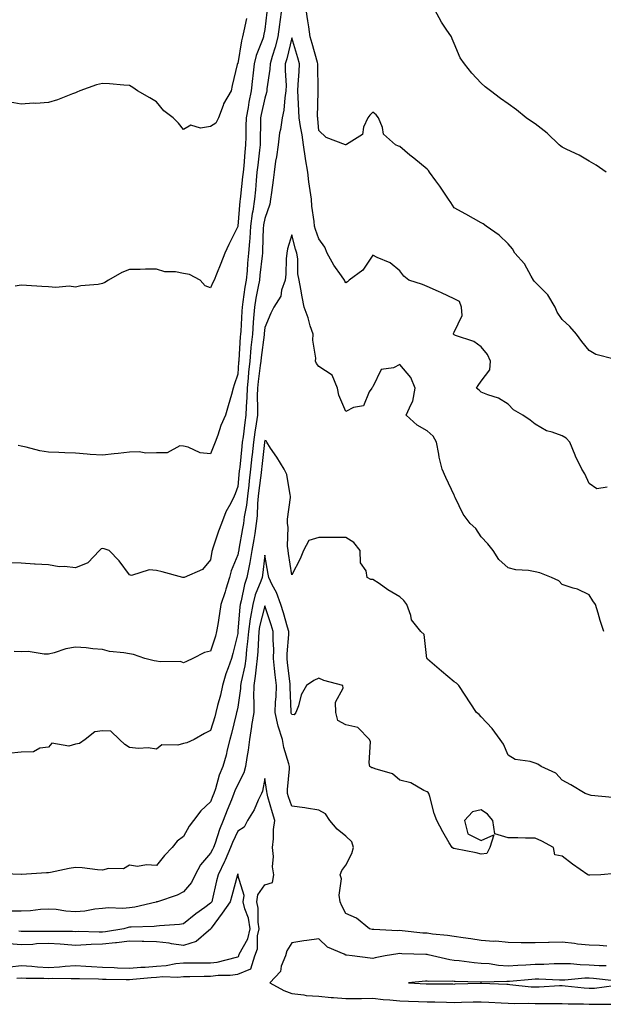
# Model space of a CAD drawing. Units: inches. Extents: x 1023923 to 1026563, y 7332218 to 7334858.
# Drawn here: x 1024737 to 1024953, y 7332624 to 7332988 of the extents above; entities that cross this region are included whole.
import ezdxf

# ---------------------------------------------------------------- set-up
doc = ezdxf.new("R2010")
doc.units = ezdxf.units.IN
doc.header["$MEASUREMENT"] = 0
doc.layers.add('Contour_10237332', color=7, linetype='Continuous', true_color=0x544b7d)

msp = doc.modelspace()

# ---------------------------------------------------------------- linework, layer by layer
at = {"layer": 'Contour_10237332'}
for points in [[(1024828.87, 7332991.1, 3204), (1024828.05, 7332984.65, 3204), (1024827.62, 7332982.34, 3204), (1024827.54, 7332981.92, 3204), (1024827.31, 7332981.18, 3204), (1024824.91, 7332975.07, 3204), (1024824.1, 7332971.92, 3204), (1024823.66, 7332967.53, 3204), (1024823.5, 7332966.47, 3204), (1024823.09, 7332961.92, 3204), (1024822.23, 7332957.73, 3204), (1024821.88, 7332955.74, 3204), (1024821.14, 7332951.92, 3204), (1024821.08, 7332948.88, 3204), (1024821.04, 7332944.91, 3204), (1024821, 7332941.92, 3204), (1024820.71, 7332939.25, 3204), (1024820.28, 7332934.15, 3204), (1024820.04, 7332931.92, 3204), (1024819.87, 7332930.09, 3204), (1024819.12, 7332922.99, 3204), (1024819.01, 7332921.92, 3204), (1024818.89, 7332921.08, 3204), (1024818.07, 7332911.93, 3204), (1024818.07, 7332911.91, 3204), (1024818.05, 7332911.78, 3204), (1024814.83, 7332905.15, 3204), (1024813.3, 7332901.92, 3204), (1024811.88, 7332898.09, 3204), (1024810.28, 7332894.14, 3204), (1024809.4, 7332891.92, 3204), (1024808.91, 7332891.06, 3204), (1024808.05, 7332889.02, 3204), (1024805.98, 7332889.86, 3204), (1024804.18, 7332891.92, 3204), (1024800.2, 7332894.06, 3204), (1024798.05, 7332894.35, 3204), (1024795.02, 7332894.94, 3204), (1024791.14, 7332895.01, 3204), (1024788.05, 7332895.95, 3204), (1024784.01, 7332895.97, 3204), (1024781.94, 7332895.8, 3204), (1024778.05, 7332895.81, 3204), (1024775.22, 7332894.75, 3204), (1024770.28, 7332891.92, 3204), (1024768.97, 7332891, 3204), (1024768.05, 7332890.66, 3204), (1024766.47, 7332890.35, 3204), (1024760.12, 7332889.84, 3204), (1024758.05, 7332889.26, 3204), (1024755.8, 7332889.68, 3204), (1024750.84, 7332889.13, 3204), (1024748.05, 7332889.45, 3204), (1024745.67, 7332889.54, 3204), (1024739.98, 7332889.98, 3204), (1024738.05, 7332890.05, 3204), (1024735.78, 7332889.66, 3204)], [(1024834.24, 7332991.92, 3205), (1024833.66, 7332987.53, 3205), (1024833.52, 7332986.46, 3205), (1024832.91, 7332981.92, 3205), (1024831.9, 7332978.08, 3205), (1024830.82, 7332974.7, 3205), (1024830.04, 7332971.92, 3205), (1024829.96, 7332970.01, 3205), (1024828.83, 7332962.7, 3205), (1024828.79, 7332961.92, 3205), (1024828.69, 7332961.29, 3205), (1024828.05, 7332959.23, 3205), (1024826.76, 7332953.2, 3205), (1024826.51, 7332951.92, 3205), (1024826.49, 7332950.36, 3205), (1024826.39, 7332943.59, 3205), (1024826.37, 7332941.92, 3205), (1024826.16, 7332940.03, 3205), (1024825.45, 7332934.51, 3205), (1024825.18, 7332931.92, 3205), (1024824.89, 7332928.75, 3205), (1024824.59, 7332925.39, 3205), (1024824.24, 7332921.92, 3205), (1024823.6, 7332917.46, 3205), (1024823.42, 7332916.55, 3205), (1024822.82, 7332911.92, 3205), (1024822.5, 7332907.46, 3205), (1024822.39, 7332906.26, 3205), (1024822.07, 7332901.92, 3205), (1024821.72, 7332898.25, 3205), (1024821.51, 7332895.37, 3205), (1024821.17, 7332891.92, 3205), (1024820.71, 7332889.27, 3205), (1024820, 7332883.87, 3205), (1024819.69, 7332881.92, 3205), (1024819.57, 7332880.4, 3205), (1024819.2, 7332873.07, 3205), (1024819.12, 7332871.92, 3205), (1024819.03, 7332870.94, 3205), (1024818.48, 7332862.35, 3205), (1024818.44, 7332861.92, 3205), (1024818.4, 7332861.57, 3205), (1024818.05, 7332857.08, 3205), (1024816.74, 7332853.22, 3205), (1024816.37, 7332851.92, 3205), (1024815.71, 7332849.58, 3205), (1024814.53, 7332845.44, 3205), (1024813.54, 7332841.92, 3205), (1024811.88, 7332838.09, 3205), (1024810.67, 7332834.53, 3205), (1024809.67, 7332831.92, 3205), (1024809.22, 7332830.74, 3205), (1024808.05, 7332827.67, 3205), (1024804.2, 7332828.06, 3205), (1024799.79, 7332830.17, 3205), (1024798.05, 7332830.54, 3205), (1024796.7, 7332830.58, 3205), (1024791.96, 7332828.02, 3205), (1024788.05, 7332828.05, 3205), (1024784.05, 7332827.93, 3205), (1024781.6, 7332828.37, 3205), (1024778.05, 7332828.2, 3205), (1024773.85, 7332827.73, 3205), (1024772.33, 7332827.64, 3205), (1024768.05, 7332827.09, 3205), (1024763.56, 7332827.43, 3205), (1024762.39, 7332827.58, 3205), (1024758.05, 7332827.94, 3205), (1024754.18, 7332828.06, 3205), (1024751.88, 7332828.1, 3205), (1024748.05, 7332828.22, 3205), (1024744.91, 7332828.77, 3205), (1024739.89, 7332830.08, 3205), (1024738.05, 7332830.46, 3205), (1024736.84, 7332830.7, 3205)], [(1024957.29, 7332862.69, 3205), (1024950.47, 7332864.34, 3205), (1024948.05, 7332865.85, 3205), (1024945.28, 7332869.16, 3205), (1024943.34, 7332871.92, 3205), (1024940.82, 7332874.7, 3205), (1024938.05, 7332877.32, 3205), (1024936.17, 7332880.05, 3205), (1024935.45, 7332881.92, 3205), (1024932.66, 7332886.53, 3205), (1024928.05, 7332891.14, 3205), (1024927.66, 7332891.53, 3205), (1024927.46, 7332891.92, 3205), (1024926.53, 7332893.44, 3205), (1024924.12, 7332897.98, 3205), (1024920.57, 7332901.92, 3205), (1024919.63, 7332903.5, 3205), (1024918.05, 7332905.36, 3205), (1024914.75, 7332908.61, 3205), (1024909.87, 7332911.92, 3205), (1024908.83, 7332912.69, 3205), (1024908.05, 7332913.13, 3205), (1024905.28, 7332914.69, 3205), (1024902.44, 7332916.3, 3205), (1024898.05, 7332918.73, 3205), (1024896.8, 7332920.67, 3205), (1024896.02, 7332921.92, 3205), (1024892.8, 7332926.67, 3205), (1024891.37, 7332928.6, 3205), (1024888.95, 7332931.92, 3205), (1024888.56, 7332932.43, 3205), (1024888.05, 7332932.96, 3205), (1024883.17, 7332937.04, 3205), (1024881.76, 7332938.21, 3205), (1024878.05, 7332941.31, 3205), (1024877.56, 7332941.44, 3205), (1024876.43, 7332941.92, 3205), (1024872.01, 7332945.89, 3205), (1024871.59, 7332948.38, 3205), (1024870.08, 7332951.92, 3205), (1024869.2, 7332953.07, 3205), (1024868.05, 7332954.05, 3205), (1024866.96, 7332953.01, 3205), (1024866.23, 7332951.92, 3205), (1024864.63, 7332948.51, 3205), (1024864.18, 7332945.79, 3205), (1024858.25, 7332942.12, 3205), (1024858.05, 7332941.96, 3205), (1024857.97, 7332942.01, 3205), (1024850.82, 7332944.7, 3205), (1024848.05, 7332947.27, 3205), (1024847.68, 7332951.56, 3205), (1024847.64, 7332951.92, 3205), (1024847.62, 7332952.35, 3205), (1024847.76, 7332961.63, 3205), (1024847.76, 7332962.2, 3205), (1024847.68, 7332971.55, 3205), (1024847.7, 7332971.92, 3205), (1024847.54, 7332972.42, 3205), (1024845.57, 7332979.44, 3205), (1024844.85, 7332981.92, 3205), (1024844.3, 7332985.67, 3205), (1024844.03, 7332987.9, 3205), (1024843.38, 7332991.92, 3205)], [(1024954.32, 7332931.92, 3204), (1024950.61, 7332934.47, 3204), (1024948.05, 7332935.89, 3204), (1024944.32, 7332938.2, 3204), (1024939.69, 7332940.28, 3204), (1024938.05, 7332941.1, 3204), (1024937.56, 7332941.43, 3204), (1024936.9, 7332941.92, 3204), (1024932.44, 7332946.31, 3204), (1024928.05, 7332949.78, 3204), (1024926.72, 7332950.6, 3204), (1024924.77, 7332951.92, 3204), (1024921.12, 7332954.98, 3204), (1024918.05, 7332957.1, 3204), (1024915.24, 7332959.1, 3204), (1024911.49, 7332961.92, 3204), (1024909.59, 7332963.46, 3204), (1024908.05, 7332964.83, 3204), (1024904.67, 7332968.55, 3204), (1024901.86, 7332971.92, 3204), (1024900.26, 7332974.14, 3204), (1024898.05, 7332979.49, 3204), (1024897.31, 7332981.17, 3204), (1024897.05, 7332981.92, 3204), (1024895.18, 7332984.79, 3204), (1024893.44, 7332987.31, 3204), (1024890.94, 7332991.92, 3204)], [(1024821.29, 7332988.67, 3203), (1024820.35, 7332984.22, 3203), (1024819.89, 7332981.92, 3203), (1024819.46, 7332980.52, 3203), (1024818.05, 7332972.12, 3203), (1024817.95, 7332972.01, 3203), (1024817.91, 7332971.92, 3203), (1024817.87, 7332971.74, 3203), (1024816, 7332963.98, 3203), (1024815.67, 7332961.92, 3203), (1024812.85, 7332957.12, 3203), (1024812.72, 7332956.59, 3203), (1024810.94, 7332951.92, 3203), (1024810, 7332949.96, 3203), (1024808.05, 7332948.78, 3203), (1024804.3, 7332948.17, 3203), (1024800.69, 7332949.29, 3203), (1024798.05, 7332947.71, 3203), (1024796.16, 7332950.03, 3203), (1024794.24, 7332951.92, 3203), (1024790.71, 7332954.58, 3203), (1024788.05, 7332957.84, 3203), (1024785.55, 7332959.42, 3203), (1024781.06, 7332961.92, 3203), (1024779.26, 7332963.14, 3203), (1024778.05, 7332963.98, 3203), (1024775.92, 7332964.05, 3203), (1024770.71, 7332964.57, 3203), (1024768.05, 7332964.64, 3203), (1024765.84, 7332964.13, 3203), (1024759.67, 7332961.92, 3203), (1024758.56, 7332961.42, 3203), (1024758.05, 7332961.25, 3203), (1024757.01, 7332960.88, 3203), (1024751.39, 7332958.59, 3203), (1024748.05, 7332957.59, 3203), (1024743.42, 7332957.29, 3203), (1024742.62, 7332957.35, 3203), (1024738.05, 7332956.98, 3203), (1024733.95, 7332957.82, 3203)], [(1024954.61, 7332815.36, 3206), (1024950.86, 7332814.74, 3206), (1024948.05, 7332816.65, 3206), (1024946.41, 7332820.28, 3206), (1024945.32, 7332821.92, 3206), (1024942.95, 7332826.81, 3206), (1024942.82, 7332827.16, 3206), (1024940.8, 7332831.92, 3206), (1024939.51, 7332833.38, 3206), (1024938.05, 7332834.27, 3206), (1024934.32, 7332835.66, 3206), (1024932.27, 7332836.13, 3206), (1024928.05, 7332838.61, 3206), (1024926.23, 7332840.1, 3206), (1024923.46, 7332841.92, 3206), (1024920.08, 7332843.96, 3206), (1024918.05, 7332846.06, 3206), (1024914.42, 7332848.29, 3206), (1024910.53, 7332849.43, 3206), (1024908.05, 7332850.46, 3206), (1024907.31, 7332851.19, 3206), (1024906.29, 7332851.92, 3206), (1024906.98, 7332852.99, 3206), (1024908.05, 7332854.52, 3206), (1024911.25, 7332858.71, 3206), (1024911.47, 7332861.92, 3206), (1024910.47, 7332864.34, 3206), (1024908.05, 7332867.27, 3206), (1024905.32, 7332869.19, 3206), (1024898.54, 7332871.44, 3206), (1024898.05, 7332871.66, 3206), (1024897.91, 7332871.79, 3206), (1024897.87, 7332871.92, 3206), (1024897.85, 7332872.11, 3206), (1024898.05, 7332872.64, 3206), (1024901.08, 7332878.89, 3206), (1024900.78, 7332881.92, 3206), (1024900.1, 7332883.97, 3206), (1024898.05, 7332885.03, 3206), (1024893.36, 7332887.23, 3206), (1024892.29, 7332887.68, 3206), (1024888.05, 7332889.55, 3206), (1024886.41, 7332890.28, 3206), (1024881.27, 7332891.92, 3206), (1024879.48, 7332893.34, 3206), (1024878.05, 7332895.39, 3206), (1024874.44, 7332898.31, 3206), (1024869.61, 7332900.35, 3206), (1024868.05, 7332901.18, 3206), (1024864.34, 7332895.64, 3206), (1024859.22, 7332891.92, 3206), (1024858.64, 7332891.32, 3206), (1024858.05, 7332890.9, 3206), (1024857.68, 7332891.56, 3206), (1024857.52, 7332891.92, 3206), (1024856.41, 7332893.56, 3206), (1024853.62, 7332897.48, 3206), (1024851.17, 7332901.92, 3206), (1024850.28, 7332904.15, 3206), (1024848.05, 7332907.24, 3206), (1024846.84, 7332910.71, 3206), (1024846.49, 7332911.92, 3206), (1024846.39, 7332913.59, 3206), (1024845.43, 7332919.3, 3206), (1024845.3, 7332921.92, 3206), (1024844.91, 7332925.07, 3206), (1024844.42, 7332928.28, 3206), (1024843.97, 7332931.92, 3206), (1024843.13, 7332936.84, 3206), (1024843.11, 7332936.97, 3206), (1024842.37, 7332941.92, 3206), (1024841.86, 7332945.73, 3206), (1024841.27, 7332948.71, 3206), (1024840.78, 7332951.92, 3206), (1024840.71, 7332954.58, 3206), (1024840.37, 7332959.59, 3206), (1024840.32, 7332961.92, 3206), (1024840.41, 7332964.27, 3206), (1024840.8, 7332969.16, 3206), (1024840.9, 7332971.92, 3206), (1024840.28, 7332974.14, 3206), (1024838.05, 7332981.59, 3206), (1024836.21, 7332973.77, 3206), (1024835.67, 7332971.92, 3206), (1024835.59, 7332969.45, 3206), (1024835.98, 7332963.99, 3206), (1024835.88, 7332961.92, 3206), (1024835.45, 7332959.31, 3206), (1024835.12, 7332954.86, 3206), (1024834.48, 7332951.92, 3206), (1024833.83, 7332947.7, 3206), (1024833.52, 7332946.45, 3206), (1024832.97, 7332941.92, 3206), (1024832.37, 7332937.59, 3206), (1024832.07, 7332935.95, 3206), (1024831.49, 7332931.92, 3206), (1024831.12, 7332928.85, 3206), (1024830.53, 7332924.39, 3206), (1024830.22, 7332921.92, 3206), (1024829.98, 7332919.99, 3206), (1024828.05, 7332914.7, 3206), (1024827.6, 7332912.36, 3206), (1024827.54, 7332911.92, 3206), (1024827.52, 7332911.39, 3206), (1024827.23, 7332902.73, 3206), (1024827.17, 7332901.92, 3206), (1024827.09, 7332900.96, 3206), (1024826.27, 7332893.7, 3206), (1024826.1, 7332891.92, 3206), (1024825.67, 7332889.55, 3206), (1024824.75, 7332885.21, 3206), (1024824.22, 7332881.92, 3206), (1024823.91, 7332877.79, 3206), (1024823.77, 7332876.2, 3206), (1024823.48, 7332871.92, 3206), (1024822.97, 7332866.99, 3206), (1024822.97, 7332866.84, 3206), (1024822.5, 7332861.92, 3206), (1024822.07, 7332857.9, 3206), (1024821.9, 7332855.77, 3206), (1024821.51, 7332851.92, 3206), (1024821.43, 7332848.55, 3206), (1024821.17, 7332845.05, 3206), (1024821.1, 7332841.92, 3206), (1024820.73, 7332839.25, 3206), (1024820.04, 7332833.92, 3206), (1024819.77, 7332831.92, 3206), (1024819.61, 7332830.36, 3206), (1024818.79, 7332822.66, 3206), (1024818.71, 7332821.92, 3206), (1024818.64, 7332821.33, 3206), (1024818.05, 7332815.5, 3206), (1024817.09, 7332812.88, 3206), (1024816.76, 7332811.92, 3206), (1024815.49, 7332809.36, 3206), (1024813.73, 7332806.24, 3206), (1024812.09, 7332801.92, 3206), (1024811, 7332798.98, 3206), (1024808.87, 7332792.74, 3206), (1024808.58, 7332791.92, 3206), (1024808.44, 7332791.52, 3206), (1024808.05, 7332788.42, 3206), (1024805.1, 7332784.86, 3206), (1024798.3, 7332781.92, 3206), (1024798.11, 7332781.87, 3206), (1024798.05, 7332781.83, 3206), (1024797.97, 7332781.84, 3206), (1024797.76, 7332781.92, 3206), (1024790.1, 7332783.98, 3206), (1024788.05, 7332784.47, 3206), (1024785.28, 7332784.7, 3206), (1024778.81, 7332782.67, 3206), (1024778.05, 7332782.83, 3206), (1024774.18, 7332788.05, 3206), (1024770.51, 7332791.92, 3206), (1024768.67, 7332792.55, 3206), (1024768.05, 7332792.58, 3206), (1024767.52, 7332792.45, 3206), (1024766.98, 7332791.92, 3206), (1024762.68, 7332787.29, 3206), (1024758.05, 7332785.51, 3206), (1024753.99, 7332785.98, 3206), (1024752, 7332785.87, 3206), (1024748.05, 7332786.55, 3206), (1024743.15, 7332786.83, 3206), (1024742.95, 7332786.82, 3206), (1024738.05, 7332787.14, 3206), (1024733.48, 7332787.35, 3206)], [(1024953.42, 7332761.92, 3207), (1024952.09, 7332765.96, 3207), (1024951.33, 7332768.64, 3207), (1024950.32, 7332771.92, 3207), (1024949.4, 7332773.27, 3207), (1024948.05, 7332775.46, 3207), (1024943.64, 7332777.52, 3207), (1024942.05, 7332777.91, 3207), (1024938.05, 7332779.31, 3207), (1024936.82, 7332780.69, 3207), (1024934.07, 7332781.92, 3207), (1024929.71, 7332783.59, 3207), (1024928.05, 7332784, 3207), (1024925.53, 7332784.43, 3207), (1024920.9, 7332784.77, 3207), (1024918.05, 7332785.42, 3207), (1024914.63, 7332788.51, 3207), (1024912.48, 7332791.92, 3207), (1024910.51, 7332794.38, 3207), (1024908.05, 7332796.95, 3207), (1024906.12, 7332799.98, 3207), (1024904.05, 7332801.92, 3207), (1024901.47, 7332805.34, 3207), (1024898.48, 7332811.49, 3207), (1024898.25, 7332811.92, 3207), (1024898.25, 7332812.12, 3207), (1024898.05, 7332812.33, 3207), (1024895.06, 7332818.94, 3207), (1024893.71, 7332821.92, 3207), (1024892.58, 7332826.45, 3207), (1024892.48, 7332827.49, 3207), (1024891.62, 7332831.92, 3207), (1024890.32, 7332834.19, 3207), (1024888.05, 7332836.13, 3207), (1024884.4, 7332838.26, 3207), (1024880.39, 7332841.92, 3207), (1024882.17, 7332846.03, 3207), (1024882.87, 7332847.09, 3207), (1024883.67, 7332851.92, 3207), (1024882.03, 7332855.9, 3207), (1024878.05, 7332860.66, 3207), (1024875.63, 7332859.51, 3207), (1024871.14, 7332858.83, 3207), (1024868.05, 7332852.43, 3207), (1024867.74, 7332852.24, 3207), (1024867.62, 7332851.92, 3207), (1024866.7, 7332850.58, 3207), (1024864.55, 7332845.42, 3207), (1024860.88, 7332844.76, 3207), (1024858.05, 7332843.33, 3207), (1024855.49, 7332849.36, 3207), (1024854.94, 7332851.92, 3207), (1024852.93, 7332856.81, 3207), (1024848.05, 7332860.02, 3207), (1024847.21, 7332861.08, 3207), (1024846.86, 7332861.92, 3207), (1024846.9, 7332863.06, 3207), (1024845.86, 7332869.73, 3207), (1024845.9, 7332871.92, 3207), (1024844.91, 7332875.06, 3207), (1024844.12, 7332877.99, 3207), (1024842.66, 7332881.92, 3207), (1024841.84, 7332885.71, 3207), (1024841.45, 7332888.53, 3207), (1024840.8, 7332891.92, 3207), (1024840.34, 7332894.21, 3207), (1024840.24, 7332899.74, 3207), (1024839.91, 7332901.92, 3207), (1024839.46, 7332903.33, 3207), (1024838.05, 7332908.7, 3207), (1024836.49, 7332903.48, 3207), (1024836.23, 7332901.92, 3207), (1024835.98, 7332899.85, 3207), (1024835.88, 7332894.09, 3207), (1024835.55, 7332891.92, 3207), (1024834.28, 7332888.15, 3207), (1024833.95, 7332886.03, 3207), (1024831.47, 7332881.92, 3207), (1024830.26, 7332879.72, 3207), (1024828.05, 7332874.41, 3207), (1024827.84, 7332872.13, 3207), (1024827.84, 7332871.92, 3207), (1024827.8, 7332871.67, 3207), (1024826.7, 7332863.26, 3207), (1024826.59, 7332861.92, 3207), (1024826.39, 7332860.27, 3207), (1024825.61, 7332854.37, 3207), (1024825.35, 7332851.92, 3207), (1024825.28, 7332849.16, 3207), (1024825.37, 7332844.59, 3207), (1024825.32, 7332841.92, 3207), (1024824.87, 7332838.73, 3207), (1024824.38, 7332835.6, 3207), (1024823.85, 7332831.92, 3207), (1024823.36, 7332827.24, 3207), (1024823.3, 7332826.66, 3207), (1024822.82, 7332821.92, 3207), (1024822.29, 7332817.67, 3207), (1024822.13, 7332816, 3207), (1024821.64, 7332811.92, 3207), (1024821.33, 7332808.64, 3207), (1024820.47, 7332804.35, 3207), (1024820.2, 7332801.92, 3207), (1024819.89, 7332800.07, 3207), (1024818.52, 7332792.38, 3207), (1024818.44, 7332791.92, 3207), (1024818.38, 7332791.59, 3207), (1024818.05, 7332790.22, 3207), (1024815.63, 7332784.34, 3207), (1024815.06, 7332781.92, 3207), (1024813.67, 7332777.54, 3207), (1024813.38, 7332776.6, 3207), (1024811.86, 7332771.92, 3207), (1024811.35, 7332768.62, 3207), (1024810.67, 7332764.54, 3207), (1024810.26, 7332761.92, 3207), (1024809.79, 7332760.19, 3207), (1024808.05, 7332754.61, 3207), (1024805.78, 7332754.19, 3207), (1024801.47, 7332751.92, 3207), (1024799.18, 7332750.79, 3207), (1024798.05, 7332750.36, 3207), (1024796.88, 7332750.75, 3207), (1024789.36, 7332750.62, 3207), (1024788.05, 7332750.87, 3207), (1024787.17, 7332751.03, 3207), (1024783.77, 7332751.92, 3207), (1024779.48, 7332753.34, 3207), (1024778.05, 7332753.6, 3207), (1024775.9, 7332754.06, 3207), (1024770.65, 7332754.51, 3207), (1024768.05, 7332755.29, 3207), (1024764.44, 7332755.53, 3207), (1024762, 7332755.87, 3207), (1024758.05, 7332756.09, 3207), (1024754.53, 7332755.43, 3207), (1024750.16, 7332754.02, 3207), (1024748.05, 7332753.54, 3207), (1024746.45, 7332753.51, 3207), (1024740.59, 7332754.46, 3207), (1024738.05, 7332754.43, 3207), (1024735.47, 7332754.5, 3207)], [(1024956.66, 7332700.53, 3208), (1024948.69, 7332701.27, 3208), (1024948.05, 7332701.43, 3208), (1024947.68, 7332701.54, 3208), (1024946.47, 7332701.92, 3208), (1024941.27, 7332705.14, 3208), (1024938.05, 7332706.92, 3208), (1024935.65, 7332709.51, 3208), (1024930.26, 7332711.92, 3208), (1024928.97, 7332712.84, 3208), (1024928.05, 7332713.19, 3208), (1024926.14, 7332713.82, 3208), (1024920.63, 7332714.5, 3208), (1024918.05, 7332716.13, 3208), (1024916.37, 7332720.24, 3208), (1024915.12, 7332721.92, 3208), (1024912.09, 7332725.96, 3208), (1024908.05, 7332730.29, 3208), (1024907.31, 7332731.18, 3208), (1024906.29, 7332731.92, 3208), (1024899.81, 7332741.92, 3208), (1024898.93, 7332742.8, 3208), (1024898.05, 7332743.33, 3208), (1024893.36, 7332747.23, 3208), (1024888.25, 7332751.72, 3208), (1024888.05, 7332751.9, 3208), (1024888.03, 7332751.91, 3208), (1024888.03, 7332751.94, 3208), (1024886.94, 7332760.8, 3208), (1024885.76, 7332761.92, 3208), (1024882.37, 7332766.23, 3208), (1024882.09, 7332767.88, 3208), (1024880.55, 7332771.92, 3208), (1024879.53, 7332773.4, 3208), (1024878.05, 7332774.76, 3208), (1024873.52, 7332777.38, 3208), (1024870.35, 7332779.62, 3208), (1024868.05, 7332781.19, 3208), (1024867.31, 7332781.17, 3208), (1024865.88, 7332781.92, 3208), (1024865.61, 7332784.36, 3208), (1024863.48, 7332787.34, 3208), (1024863.38, 7332791.92, 3208), (1024861, 7332794.87, 3208), (1024858.05, 7332796.71, 3208), (1024853.25, 7332796.73, 3208), (1024852.84, 7332796.7, 3208), (1024848.05, 7332796.71, 3208), (1024844.4, 7332795.57, 3208), (1024842.35, 7332791.92, 3208), (1024841.16, 7332788.82, 3208), (1024838.05, 7332782.83, 3208), (1024836.88, 7332790.75, 3208), (1024836.68, 7332791.92, 3208), (1024836.49, 7332793.48, 3208), (1024836.66, 7332800.54, 3208), (1024836.41, 7332801.92, 3208), (1024836.49, 7332803.49, 3208), (1024837.62, 7332811.49, 3208), (1024837.64, 7332811.92, 3208), (1024837.44, 7332812.53, 3208), (1024836.17, 7332820.05, 3208), (1024835.18, 7332821.92, 3208), (1024832.48, 7332826.36, 3208), (1024830.2, 7332829.78, 3208), (1024828.77, 7332831.92, 3208), (1024828.64, 7332832.5, 3208), (1024828.05, 7332832.62, 3208), (1024827.95, 7332832.01, 3208), (1024827.93, 7332831.92, 3208), (1024827.93, 7332831.8, 3208), (1024827.01, 7332822.96, 3208), (1024826.9, 7332821.92, 3208), (1024826.74, 7332820.62, 3208), (1024825.86, 7332814.1, 3208), (1024825.61, 7332811.92, 3208), (1024825.34, 7332809.21, 3208), (1024825.28, 7332804.7, 3208), (1024824.94, 7332801.92, 3208), (1024824.34, 7332798.21, 3208), (1024824.01, 7332795.96, 3208), (1024823.34, 7332791.92, 3208), (1024822.58, 7332787.38, 3208), (1024822.29, 7332786.16, 3208), (1024821.49, 7332781.92, 3208), (1024820.63, 7332779.34, 3208), (1024819.4, 7332773.27, 3208), (1024819.03, 7332771.92, 3208), (1024818.89, 7332771.09, 3208), (1024818.15, 7332762.03, 3208), (1024818.15, 7332761.92, 3208), (1024818.13, 7332761.84, 3208), (1024818.05, 7332761.14, 3208), (1024816.23, 7332753.74, 3208), (1024815.71, 7332751.92, 3208), (1024814.53, 7332748.41, 3208), (1024813.71, 7332746.26, 3208), (1024812.48, 7332741.92, 3208), (1024811.64, 7332738.33, 3208), (1024810.63, 7332734.5, 3208), (1024810, 7332731.92, 3208), (1024809.59, 7332730.37, 3208), (1024808.05, 7332725.23, 3208), (1024805.84, 7332724.13, 3208), (1024801.96, 7332721.92, 3208), (1024799.26, 7332720.7, 3208), (1024798.05, 7332720.45, 3208), (1024795.94, 7332719.81, 3208), (1024789.96, 7332720, 3208), (1024788.05, 7332718.31, 3208), (1024784.94, 7332718.81, 3208), (1024781.33, 7332718.63, 3208), (1024778.05, 7332719.01, 3208), (1024776.27, 7332720.14, 3208), (1024774.34, 7332721.92, 3208), (1024771.14, 7332725, 3208), (1024768.05, 7332725.1, 3208), (1024765.24, 7332724.73, 3208), (1024761.7, 7332721.92, 3208), (1024759.51, 7332720.46, 3208), (1024758.05, 7332720.17, 3208), (1024755.65, 7332719.52, 3208), (1024749.34, 7332720.63, 3208), (1024748.05, 7332719.13, 3208), (1024744.87, 7332718.74, 3208), (1024742.6, 7332717.37, 3208), (1024738.05, 7332717.2, 3208), (1024733.15, 7332716.82, 3208)], [(1024957.66, 7332672.31, 3209), (1024952.27, 7332671.92, 3209), (1024948.26, 7332671.71, 3209), (1024948.05, 7332671.72, 3209), (1024947.84, 7332671.71, 3209), (1024947.54, 7332671.92, 3209), (1024941.88, 7332675.75, 3209), (1024938.05, 7332678.72, 3209), (1024935.37, 7332679.23, 3209), (1024934.77, 7332681.92, 3209), (1024930.45, 7332684.33, 3209), (1024928.05, 7332685.39, 3209), (1024924.5, 7332685.48, 3209), (1024921.64, 7332685.51, 3209), (1024918.05, 7332685.61, 3209), (1024913.13, 7332686.99, 3209), (1024912.33, 7332691.92, 3209), (1024910.45, 7332694.31, 3209), (1024908.05, 7332695.88, 3209), (1024904.85, 7332695.12, 3209), (1024901.88, 7332691.92, 3209), (1024903.13, 7332686.99, 3209), (1024908.05, 7332684.61, 3209), (1024912.8, 7332686.67, 3209), (1024911.25, 7332681.92, 3209), (1024910.16, 7332679.81, 3209), (1024908.05, 7332679.53, 3209), (1024906.19, 7332680.06, 3209), (1024898.54, 7332681.44, 3209), (1024898.05, 7332681.56, 3209), (1024897.8, 7332681.66, 3209), (1024897.29, 7332681.92, 3209), (1024896.27, 7332683.69, 3209), (1024893.85, 7332687.73, 3209), (1024891.74, 7332691.92, 3209), (1024890.71, 7332694.58, 3209), (1024889.12, 7332700.85, 3209), (1024888.77, 7332701.92, 3209), (1024888.5, 7332702.37, 3209), (1024888.05, 7332702.58, 3209), (1024886.88, 7332703.1, 3209), (1024882.01, 7332705.89, 3209), (1024878.05, 7332706.95, 3209), (1024875.32, 7332709.2, 3209), (1024868.91, 7332711.06, 3209), (1024868.05, 7332711.45, 3209), (1024867.62, 7332711.5, 3209), (1024866.92, 7332711.92, 3209), (1024866.62, 7332713.34, 3209), (1024867.17, 7332721.03, 3209), (1024866.8, 7332721.92, 3209), (1024862.52, 7332726.4, 3209), (1024858.05, 7332727.32, 3209), (1024855.1, 7332728.97, 3209), (1024854.32, 7332731.92, 3209), (1024854.2, 7332735.76, 3209), (1024857.01, 7332740.89, 3209), (1024856.9, 7332741.92, 3209), (1024849.92, 7332743.79, 3209), (1024848.05, 7332744.65, 3209), (1024846.17, 7332743.8, 3209), (1024843.46, 7332741.92, 3209), (1024841.49, 7332738.48, 3209), (1024840.49, 7332734.36, 3209), (1024839.59, 7332731.92, 3209), (1024838.91, 7332731.06, 3209), (1024838.05, 7332731.13, 3209), (1024837.84, 7332731.7, 3209), (1024837.78, 7332731.92, 3209), (1024837.78, 7332732.18, 3209), (1024837.48, 7332741.35, 3209), (1024837.5, 7332741.92, 3209), (1024837.42, 7332742.54, 3209), (1024836.47, 7332750.34, 3209), (1024836.29, 7332751.92, 3209), (1024836.33, 7332753.64, 3209), (1024836.98, 7332760.85, 3209), (1024837, 7332761.92, 3209), (1024836.53, 7332763.45, 3209), (1024834.94, 7332768.82, 3209), (1024833.95, 7332771.92, 3209), (1024832.46, 7332776.32, 3209), (1024830.86, 7332779.11, 3209), (1024829.51, 7332781.92, 3209), (1024829.3, 7332783.17, 3209), (1024828.05, 7332790.1, 3209), (1024827.25, 7332782.72, 3209), (1024827.11, 7332781.92, 3209), (1024826.62, 7332780.49, 3209), (1024824.57, 7332775.41, 3209), (1024823.6, 7332771.92, 3209), (1024822.78, 7332767.2, 3209), (1024822.72, 7332766.59, 3209), (1024822.01, 7332761.92, 3209), (1024821.74, 7332758.23, 3209), (1024821.37, 7332755.25, 3209), (1024821.1, 7332751.92, 3209), (1024820.71, 7332749.26, 3209), (1024819.38, 7332743.24, 3209), (1024819.14, 7332741.92, 3209), (1024819.12, 7332740.84, 3209), (1024818.05, 7332733.91, 3209), (1024817.7, 7332732.27, 3209), (1024817.62, 7332731.92, 3209), (1024817.46, 7332731.33, 3209), (1024815.8, 7332724.17, 3209), (1024815.18, 7332721.92, 3209), (1024814.2, 7332718.06, 3209), (1024813.77, 7332716.2, 3209), (1024812.58, 7332711.92, 3209), (1024811.25, 7332708.71, 3209), (1024809.83, 7332703.69, 3209), (1024809.22, 7332701.92, 3209), (1024808.89, 7332701.09, 3209), (1024808.05, 7332698.85, 3209), (1024804.42, 7332695.55, 3209), (1024801.7, 7332691.92, 3209), (1024800.14, 7332689.83, 3209), (1024798.05, 7332686.1, 3209), (1024795.67, 7332684.31, 3209), (1024793.89, 7332681.92, 3209), (1024790.96, 7332679.01, 3209), (1024788.05, 7332675.26, 3209), (1024784.4, 7332675.57, 3209), (1024781.06, 7332674.92, 3209), (1024778.05, 7332675.4, 3209), (1024775.84, 7332674.14, 3209), (1024770.3, 7332674.17, 3209), (1024768.05, 7332673.59, 3209), (1024766.27, 7332673.69, 3209), (1024760.61, 7332674.48, 3209), (1024758.05, 7332674.62, 3209), (1024755.78, 7332674.18, 3209), (1024748.89, 7332672.75, 3209), (1024748.05, 7332672.59, 3209), (1024747.39, 7332672.57, 3209), (1024738.13, 7332672.01, 3209), (1024738.05, 7332672, 3209), (1024737.95, 7332672.01, 3209), (1024728.54, 7332672.41, 3209)], [(1024954.55, 7332645.42, 3210), (1024951.86, 7332645.72, 3210), (1024948.05, 7332645.8, 3210), (1024943.69, 7332646.27, 3210), (1024942.64, 7332646.51, 3210), (1024938.05, 7332646.9, 3210), (1024933.17, 7332646.8, 3210), (1024932.91, 7332646.77, 3210), (1024928.05, 7332646.66, 3210), (1024923.23, 7332646.74, 3210), (1024922.84, 7332646.71, 3210), (1024918.05, 7332646.81, 3210), (1024913.46, 7332647.34, 3210), (1024912.72, 7332647.25, 3210), (1024908.05, 7332647.6, 3210), (1024904.3, 7332648.17, 3210), (1024901.43, 7332648.54, 3210), (1024898.05, 7332649.03, 3210), (1024895.59, 7332649.46, 3210), (1024890.02, 7332649.94, 3210), (1024888.05, 7332650.24, 3210), (1024886.47, 7332650.34, 3210), (1024878.81, 7332651.16, 3210), (1024878.05, 7332651.22, 3210), (1024877.31, 7332651.18, 3210), (1024868.34, 7332651.63, 3210), (1024868.05, 7332651.61, 3210), (1024867.78, 7332651.65, 3210), (1024866.74, 7332651.92, 3210), (1024861.96, 7332655.84, 3210), (1024858.05, 7332657.51, 3210), (1024856.57, 7332660.43, 3210), (1024856, 7332661.92, 3210), (1024855.63, 7332664.35, 3210), (1024856.47, 7332670.34, 3210), (1024855.94, 7332671.92, 3210), (1024856.53, 7332673.44, 3210), (1024858.05, 7332675.49, 3210), (1024860.24, 7332679.73, 3210), (1024860.88, 7332681.92, 3210), (1024860.2, 7332684.07, 3210), (1024858.05, 7332686.18, 3210), (1024854.89, 7332688.76, 3210), (1024852.11, 7332691.92, 3210), (1024850.57, 7332694.43, 3210), (1024848.05, 7332695.83, 3210), (1024843.44, 7332696.52, 3210), (1024842.84, 7332696.7, 3210), (1024838.05, 7332697.24, 3210), (1024836.88, 7332700.74, 3210), (1024836.53, 7332701.92, 3210), (1024836.47, 7332703.5, 3210), (1024837.25, 7332711.13, 3210), (1024837.23, 7332711.92, 3210), (1024837, 7332712.97, 3210), (1024835.06, 7332718.94, 3210), (1024834.57, 7332721.92, 3210), (1024833.07, 7332726.91, 3210), (1024833.05, 7332726.92, 3210), (1024831.9, 7332731.92, 3210), (1024832.05, 7332735.92, 3210), (1024832.25, 7332737.73, 3210), (1024832.39, 7332741.92, 3210), (1024831.96, 7332745.83, 3210), (1024831.72, 7332748.25, 3210), (1024831.33, 7332751.92, 3210), (1024831.37, 7332755.25, 3210), (1024831.17, 7332758.8, 3210), (1024831.23, 7332761.92, 3210), (1024830.47, 7332764.35, 3210), (1024828.05, 7332771.43, 3210), (1024826.17, 7332763.79, 3210), (1024825.9, 7332761.92, 3210), (1024825.73, 7332759.6, 3210), (1024825.51, 7332754.46, 3210), (1024825.3, 7332751.92, 3210), (1024824.83, 7332748.7, 3210), (1024824.53, 7332745.43, 3210), (1024823.97, 7332741.92, 3210), (1024823.87, 7332737.74, 3210), (1024824.07, 7332735.9, 3210), (1024823.97, 7332731.92, 3210), (1024823.21, 7332727.08, 3210), (1024823.17, 7332726.8, 3210), (1024822.37, 7332721.92, 3210), (1024821.96, 7332718.02, 3210), (1024821.43, 7332715.29, 3210), (1024821, 7332711.92, 3210), (1024820.32, 7332709.65, 3210), (1024818.05, 7332705.27, 3210), (1024817, 7332702.98, 3210), (1024816.62, 7332701.92, 3210), (1024815.71, 7332699.58, 3210), (1024814.2, 7332695.77, 3210), (1024812.72, 7332691.92, 3210), (1024811.33, 7332688.64, 3210), (1024809.67, 7332683.54, 3210), (1024809.07, 7332681.92, 3210), (1024808.77, 7332681.21, 3210), (1024808.05, 7332679.82, 3210), (1024804.36, 7332675.61, 3210), (1024802.35, 7332671.92, 3210), (1024800.92, 7332669.04, 3210), (1024798.05, 7332665.54, 3210), (1024795.63, 7332664.34, 3210), (1024788.46, 7332661.92, 3210), (1024788.13, 7332661.83, 3210), (1024788.05, 7332661.82, 3210), (1024787.93, 7332661.8, 3210), (1024780.04, 7332659.94, 3210), (1024778.05, 7332659.7, 3210), (1024775.57, 7332659.44, 3210), (1024770.28, 7332659.7, 3210), (1024768.05, 7332659.38, 3210), (1024765.28, 7332659.14, 3210), (1024761.55, 7332658.42, 3210), (1024758.05, 7332658.19, 3210), (1024754.55, 7332658.43, 3210), (1024750.98, 7332658.99, 3210), (1024748.05, 7332659.22, 3210), (1024745.18, 7332659.05, 3210), (1024741.41, 7332658.56, 3210), (1024738.05, 7332658.38, 3210), (1024734.5, 7332658.37, 3210)], [(1024736.39, 7332633.59, 3211), (1024738.05, 7332633.79, 3211), (1024739.81, 7332633.68, 3211), (1024746.37, 7332633.59, 3211), (1024748.05, 7332633.5, 3211), (1024749.71, 7332633.58, 3211), (1024756.51, 7332633.47, 3211), (1024758.05, 7332633.56, 3211), (1024759.59, 7332633.47, 3211), (1024766.59, 7332633.38, 3211), (1024768.05, 7332633.3, 3211), (1024769.4, 7332633.26, 3211), (1024776.84, 7332633.14, 3211), (1024778.05, 7332633.1, 3211), (1024779.32, 7332633.2, 3211), (1024786.06, 7332633.91, 3211), (1024788.05, 7332634.05, 3211), (1024790.35, 7332634.23, 3211), (1024795.94, 7332634.02, 3211), (1024798.05, 7332634.23, 3211), (1024800.37, 7332634.23, 3211), (1024805.63, 7332634.35, 3211), (1024808.05, 7332634.35, 3211), (1024810.8, 7332634.68, 3211), (1024815.28, 7332634.69, 3211), (1024818.05, 7332635.12, 3211), (1024822.93, 7332637.05, 3211), (1024824.42, 7332641.92, 3211), (1024825.43, 7332644.53, 3211), (1024825.43, 7332649.3, 3211), (1024826, 7332651.92, 3211), (1024825.63, 7332654.35, 3211), (1024825.67, 7332659.55, 3211), (1024825.12, 7332661.92, 3211), (1024825.47, 7332664.5, 3211), (1024828.05, 7332668.21, 3211), (1024830.9, 7332669.06, 3211), (1024831.45, 7332671.92, 3211), (1024830.92, 7332674.8, 3211), (1024831.29, 7332678.68, 3211), (1024830.92, 7332681.92, 3211), (1024831.31, 7332685.18, 3211), (1024831.31, 7332688.66, 3211), (1024831.82, 7332691.92, 3211), (1024830.9, 7332694.78, 3211), (1024829.26, 7332700.7, 3211), (1024828.91, 7332701.92, 3211), (1024828.89, 7332702.75, 3211), (1024828.05, 7332707.46, 3211), (1024827.19, 7332702.78, 3211), (1024826.82, 7332701.92, 3211), (1024825.67, 7332699.54, 3211), (1024824.1, 7332695.88, 3211), (1024821.66, 7332691.92, 3211), (1024820.51, 7332689.46, 3211), (1024818.05, 7332688.07, 3211), (1024816.1, 7332683.87, 3211), (1024815.37, 7332681.92, 3211), (1024813.38, 7332677.25, 3211), (1024813.19, 7332676.77, 3211), (1024810.84, 7332671.92, 3211), (1024810.28, 7332669.69, 3211), (1024808.62, 7332662.5, 3211), (1024808.48, 7332661.92, 3211), (1024808.3, 7332661.66, 3211), (1024808.05, 7332661.32, 3211), (1024805.94, 7332659.81, 3211), (1024802.52, 7332657.45, 3211), (1024798.05, 7332653.72, 3211), (1024796.53, 7332653.44, 3211), (1024789.14, 7332653.01, 3211), (1024788.05, 7332652.85, 3211), (1024787.23, 7332652.74, 3211), (1024778.66, 7332652.52, 3211), (1024778.05, 7332652.45, 3211), (1024777.58, 7332652.4, 3211), (1024775.94, 7332651.92, 3211), (1024769.16, 7332650.81, 3211), (1024768.05, 7332650.7, 3211), (1024766.78, 7332650.66, 3211), (1024759.12, 7332650.85, 3211), (1024758.05, 7332650.81, 3211), (1024757.01, 7332650.88, 3211), (1024749.1, 7332650.86, 3211), (1024748.05, 7332650.92, 3211), (1024747, 7332650.87, 3211), (1024739.03, 7332650.94, 3211), (1024738.05, 7332650.88, 3211), (1024737.11, 7332650.98, 3211)], [(1024733.93, 7332637.8, 3212), (1024738.05, 7332638.3, 3212), (1024741.9, 7332638.07, 3212), (1024743.99, 7332637.85, 3212), (1024748.05, 7332637.63, 3212), (1024752.13, 7332637.83, 3212), (1024754.22, 7332638.08, 3212), (1024758.05, 7332638.3, 3212), (1024761.88, 7332638.09, 3212), (1024764.03, 7332637.9, 3212), (1024768.05, 7332637.7, 3212), (1024772.42, 7332637.55, 3212), (1024773.64, 7332637.5, 3212), (1024778.05, 7332637.36, 3212), (1024782.29, 7332637.68, 3212), (1024783.87, 7332637.74, 3212), (1024788.05, 7332638.03, 3212), (1024791.66, 7332638.31, 3212), (1024795.18, 7332639.05, 3212), (1024798.05, 7332639.33, 3212), (1024800.63, 7332639.34, 3212), (1024805.39, 7332639.25, 3212), (1024808.05, 7332639.26, 3212), (1024810.43, 7332639.54, 3212), (1024817.6, 7332641.46, 3212), (1024818.05, 7332641.53, 3212), (1024818.32, 7332641.64, 3212), (1024818.42, 7332641.92, 3212), (1024818.64, 7332642.52, 3212), (1024821.82, 7332648.16, 3212), (1024822.64, 7332651.92, 3212), (1024822.01, 7332655.88, 3212), (1024820.71, 7332659.27, 3212), (1024820.08, 7332661.92, 3212), (1024820.39, 7332664.27, 3212), (1024818.17, 7332671.79, 3212), (1024818.23, 7332671.92, 3212), (1024818.19, 7332672.05, 3212), (1024818.05, 7332672.12, 3212), (1024817.99, 7332671.98, 3212), (1024817.97, 7332671.92, 3212), (1024817.93, 7332671.81, 3212), (1024815.84, 7332664.13, 3212), (1024815.3, 7332661.92, 3212), (1024812.35, 7332657.62, 3212), (1024808.3, 7332652.17, 3212), (1024808.11, 7332651.92, 3212), (1024808.15, 7332651.83, 3212), (1024808.05, 7332651.75, 3212), (1024807.27, 7332651.15, 3212), (1024802.76, 7332647.21, 3212), (1024798.05, 7332645.69, 3212), (1024793.6, 7332646.37, 3212), (1024792.76, 7332646.62, 3212), (1024788.05, 7332647.13, 3212), (1024783.34, 7332647.21, 3212), (1024782.76, 7332647.2, 3212), (1024778.05, 7332647.28, 3212), (1024773.25, 7332646.73, 3212), (1024772.84, 7332646.71, 3212), (1024768.05, 7332646.22, 3212), (1024763.89, 7332646.09, 3212), (1024762.05, 7332645.91, 3212), (1024758.05, 7332645.77, 3212), (1024753.93, 7332646.05, 3212), (1024752.39, 7332646.25, 3212), (1024748.05, 7332646.51, 3212), (1024743.67, 7332646.3, 3212), (1024742.27, 7332646.14, 3212), (1024738.05, 7332645.91, 3212), (1024733.58, 7332646.39, 3212)], [(1024954.28, 7332638.15, 3211), (1024951.72, 7332638.25, 3211), (1024948.05, 7332638.5, 3211), (1024944.65, 7332638.52, 3211), (1024941.06, 7332638.92, 3211), (1024938.05, 7332638.93, 3211), (1024935.06, 7332638.93, 3211), (1024931.25, 7332638.73, 3211), (1024928.05, 7332638.72, 3211), (1024924.63, 7332638.5, 3211), (1024921.6, 7332638.37, 3211), (1024918.05, 7332638.13, 3211), (1024914.48, 7332638.34, 3211), (1024911.08, 7332638.89, 3211), (1024908.05, 7332639.11, 3211), (1024905.45, 7332639.31, 3211), (1024899.91, 7332640.06, 3211), (1024898.05, 7332640.22, 3211), (1024896.51, 7332640.38, 3211), (1024890.12, 7332641.92, 3211), (1024888.44, 7332642.31, 3211), (1024888.05, 7332642.37, 3211), (1024887.56, 7332642.4, 3211), (1024878.79, 7332642.66, 3211), (1024878.05, 7332642.71, 3211), (1024877.29, 7332642.68, 3211), (1024872.6, 7332641.92, 3211), (1024868.83, 7332641.13, 3211), (1024868.05, 7332640.88, 3211), (1024867.09, 7332640.97, 3211), (1024860.32, 7332641.92, 3211), (1024858.28, 7332642.15, 3211), (1024858.05, 7332642.19, 3211), (1024857.44, 7332642.53, 3211), (1024851.27, 7332645.15, 3211), (1024848.05, 7332648.18, 3211), (1024843.67, 7332647.54, 3211), (1024842.48, 7332647.49, 3211), (1024838.05, 7332646.68, 3211), (1024836.21, 7332643.77, 3211), (1024835.75, 7332641.92, 3211), (1024834.18, 7332638.05, 3211), (1024833.83, 7332636.14, 3211), (1024830, 7332631.92, 3211), (1024835.16, 7332629.02, 3211), (1024838.05, 7332627.91, 3211), (1024842.5, 7332627.47, 3211), (1024843.34, 7332627.22, 3211), (1024848.05, 7332626.92, 3211), (1024852.64, 7332626.51, 3211), (1024853.48, 7332626.48, 3211), (1024858.05, 7332626.11, 3211), (1024862.29, 7332626.16, 3211), (1024863.83, 7332626.14, 3211), (1024868.05, 7332626.18, 3211), (1024871.82, 7332625.68, 3211), (1024874.3, 7332625.66, 3211), (1024878.05, 7332625.26, 3211), (1024881.25, 7332625.12, 3211), (1024884.96, 7332625, 3211), (1024888.05, 7332624.86, 3211), (1024890.94, 7332624.82, 3211), (1024895.28, 7332624.7, 3211), (1024898.05, 7332624.65, 3211), (1024900.86, 7332624.73, 3211), (1024905.12, 7332624.85, 3211), (1024908.05, 7332624.93, 3211), (1024910.92, 7332624.8, 3211), (1024915.43, 7332624.53, 3211), (1024918.05, 7332624.41, 3211), (1024920.41, 7332624.29, 3211), (1024925.59, 7332624.37, 3211), (1024928.05, 7332624.26, 3211), (1024930.45, 7332624.31, 3211), (1024935.73, 7332624.24, 3211), (1024938.05, 7332624.3, 3211), (1024940.28, 7332624.15, 3211), (1024945.88, 7332624.08, 3211), (1024948.05, 7332623.96, 3211), (1024950.2, 7332624.07, 3211), (1024956, 7332623.98, 3211)], [(1024957.29, 7332632.68, 3212), (1024949.61, 7332633.49, 3212), (1024948.05, 7332633.6, 3212), (1024946.37, 7332633.6, 3212), (1024939.01, 7332632.87, 3212), (1024938.05, 7332632.88, 3212), (1024937.09, 7332632.88, 3212), (1024929.4, 7332633.26, 3212), (1024928.05, 7332633.26, 3212), (1024926.78, 7332633.18, 3212), (1024918.54, 7332632.4, 3212), (1024918.05, 7332632.37, 3212), (1024917.56, 7332632.4, 3212), (1024908.23, 7332632.11, 3212), (1024908.05, 7332632.12, 3212), (1024907.84, 7332632.13, 3212), (1024898.52, 7332632.39, 3212), (1024898.05, 7332632.43, 3212), (1024897.48, 7332632.49, 3212), (1024888.58, 7332632.44, 3212), (1024888.05, 7332632.51, 3212), (1024887.46, 7332632.5, 3212), (1024881.17, 7332631.92, 3212), (1024887.68, 7332631.54, 3212), (1024888.05, 7332631.52, 3212), (1024888.46, 7332631.52, 3212), (1024897.6, 7332631.48, 3212), (1024898.05, 7332631.47, 3212), (1024898.48, 7332631.48, 3212), (1024907.85, 7332631.72, 3212), (1024908.05, 7332631.73, 3212), (1024908.25, 7332631.72, 3212), (1024917.52, 7332631.4, 3212), (1024918.05, 7332631.37, 3212), (1024918.62, 7332631.34, 3212), (1024926.6, 7332630.47, 3212), (1024928.05, 7332630.41, 3212), (1024929.53, 7332630.44, 3212), (1024936.98, 7332630.86, 3212), (1024938.05, 7332630.88, 3212), (1024939.16, 7332630.81, 3212), (1024946.14, 7332630.01, 3212), (1024948.05, 7332629.89, 3212), (1024949.98, 7332629.99, 3212), (1024957.07, 7332630.94, 3212)]]:
    msp.add_polyline3d(points, dxfattribs=at)

doc.saveas('drawing.dxf')
